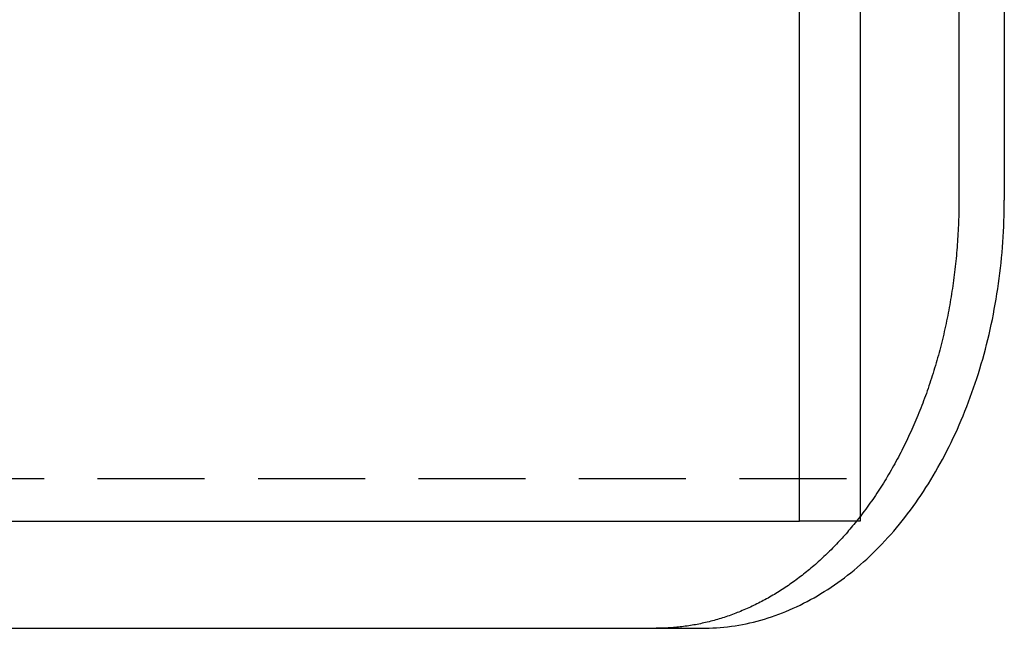
# Model space of a CAD drawing. Extents: x 0 to 1285, y -485 to 116.
# Drawn here: x 303 to 349, y -485 to -457 of the extents above; entities that cross this region are included whole.
import ezdxf

# ---------------------------------------------------------------- set-up
doc = ezdxf.new("R2010")
doc.units = 0
doc.header["$LTSCALE"] = 20
doc.linetypes.add('AUSGEZOGEN', pattern=[0])
doc.linetypes.add('VERDECKT', pattern=[0.375, 0.25, -0.125])
doc.layers.get('0').update_dxf_attribs({"linetype": 'AUSGEZOGEN'})
doc.layers.add('STEMPEL', color=3, linetype='AUSGEZOGEN')

# ---------------------------------------------------------------- blocks, each defined once
blk = doc.blocks.new('A$C0D23669B')
at = {"color": 3, "linetype": 'AUSGEZOGEN'}
for p, q in [((339.67385, -130), (339.67385, 130)), ((342.50228, 130), (342.50228, -130)), ((347.12489, 115), (347.12489, -115)), ((349.24621, 115), (349.24621, -115)), ((293.71191, -130), (339.67385, -130)), ((342.50228, -130), (339.67385, -130)), ((274.54817, -135), (332.98276, -135)), ((332.98276, -135), (335.10408, -135))]:
    blk.add_line(p, q, dxfattribs=at)
at = {"color": 1, "linetype": 'VERDECKT'}
blk.add_line((299.36877, -128), (342.50228, -128), dxfattribs=at)
at = {"color": 3, "linetype": 'AUSGEZOGEN'}
for points in [[(335.104, -135, 0), (335.278, -134.998, 0), (335.451, -134.994, 0), (335.625, -134.986, 0), (335.798, -134.976, 0), (335.971, -134.962, 0), (336.144, -134.946, 0), (336.317, -134.926, 0), (336.49, -134.904, 0), (336.663, -134.878, 0), (336.835, -134.85, 0), (337.007, -134.818, 0), (337.179, -134.784, 0), (337.351, -134.746, 0), (337.522, -134.706, 0), (337.693, -134.662, 0), (337.863, -134.616, 0), (338.033, -134.566, 0), (338.203, -134.514, 0), (338.372, -134.459, 0), (338.54, -134.401, 0), (338.708, -134.34, 0), (338.876, -134.276, 0), (339.043, -134.209, 0), (339.209, -134.139, 0), (339.375, -134.066, 0), (339.54, -133.991, 0), (339.705, -133.912, 0), (339.868, -133.831, 0), (340.031, -133.747, 0), (340.194, -133.66, 0), (340.355, -133.57, 0), (340.516, -133.478, 0), (340.676, -133.382, 0), (340.835, -133.284, 0), (340.993, -133.183, 0), (341.151, -133.08, 0), (341.307, -132.973, 0), (341.463, -132.864, 0), (341.617, -132.753, 0), (341.771, -132.638, 0), (341.923, -132.521, 0), (342.075, -132.402, 0), (342.225, -132.279, 0), (342.375, -132.155, 0), (342.523, -132.027, 0), (342.67, -131.897, 0), (342.816, -131.764, 0), (342.961, -131.629, 0), (343.105, -131.492, 0), (343.247, -131.352, 0), (343.389, -131.209, 0), (343.529, -131.064, 0), (343.667, -130.917, 0), (343.805, -130.767, 0), (343.941, -130.615, 0), (344.076, -130.46, 0), (344.209, -130.303, 0), (344.341, -130.144, 0), (344.472, -129.983, 0), (344.601, -129.819, 0), (344.729, -129.653, 0), (344.856, -129.485, 0), (344.981, -129.315, 0), (345.104, -129.142, 0), (345.226, -128.968, 0), (345.346, -128.791, 0), (345.465, -128.612, 0), (345.583, -128.431, 0), (345.698, -128.248, 0), (345.813, -128.063, 0), (345.925, -127.877, 0), (346.036, -127.688, 0), (346.145, -127.497, 0), (346.253, -127.305, 0), (346.359, -127.11, 0), (346.463, -126.914, 0), (346.566, -126.716, 0), (346.666, -126.516, 0), (346.766, -126.315, 0), (346.863, -126.111, 0), (346.958, -125.906, 0), (347.052, -125.7, 0), (347.144, -125.492, 0), (347.234, -125.282, 0), (347.322, -125.071, 0), (347.409, -124.858, 0), (347.494, -124.644, 0), (347.576, -124.428, 0), (347.657, -124.211, 0), (347.736, -123.992, 0), (347.813, -123.772, 0), (347.888, -123.551, 0), (347.962, -123.329, 0), (348.033, -123.105, 0), (348.102, -122.88, 0), (348.17, -122.654, 0), (348.235, -122.426, 0), (348.299, -122.198, 0), (348.36, -121.968, 0), (348.42, -121.738, 0), (348.477, -121.506, 0), (348.532, -121.274, 0), (348.586, -121.04, 0), (348.637, -120.806, 0), (348.687, -120.57, 0), (348.734, -120.334, 0), (348.779, -120.097, 0), (348.822, -119.86, 0), (348.864, -119.621, 0), (348.903, -119.382, 0), (348.94, -119.142, 0), (348.974, -118.902, 0), (349.007, -118.661, 0), (349.038, -118.419, 0), (349.067, -118.177, 0), (349.093, -117.935, 0), (349.118, -117.692, 0), (349.14, -117.448, 0), (349.16, -117.204, 0), (349.178, -116.96, 0), (349.194, -116.716, 0), (349.208, -116.471, 0), (349.22, -116.226, 0), (349.229, -115.981, 0), (349.237, -115.736, 0), (349.242, -115.491, 0), (349.245, -115.245, 0), (349.246, -115, 0)], [(347.125, -115, 0), (347.125, -115.13, 0), (347.124, -115.26, 0), (347.122, -115.39, 0), (347.12, -115.52, 0), (347.117, -115.65, 0), (347.114, -115.78, 0), (347.11, -115.91, 0), (347.106, -116.04, 0), (347.101, -116.17, 0), (347.095, -116.3, 0), (347.089, -116.429, 0), (347.082, -116.559, 0), (347.074, -116.689, 0), (347.066, -116.818, 0), (347.058, -116.948, 0), (347.048, -117.077, 0), (347.039, -117.206, 0), (347.028, -117.336, 0), (347.017, -117.465, 0), (347.005, -117.594, 0), (346.993, -117.723, 0), (346.98, -117.851, 0), (346.967, -117.98, 0), (346.953, -118.109, 0), (346.938, -118.237, 0), (346.923, -118.365, 0), (346.907, -118.494, 0), (346.891, -118.621, 0), (346.874, -118.749, 0), (346.857, -118.877, 0), (346.839, -119.004, 0), (346.82, -119.132, 0), (346.801, -119.259, 0), (346.781, -119.386, 0), (346.76, -119.513, 0), (346.739, -119.639, 0), (346.718, -119.766, 0), (346.695, -119.892, 0), (346.673, -120.018, 0), (346.649, -120.144, 0), (346.625, -120.269, 0), (346.601, -120.395, 0), (346.576, -120.52, 0), (346.55, -120.645, 0), (346.524, -120.769, 0), (346.497, -120.894, 0), (346.47, -121.018, 0), (346.442, -121.142, 0), (346.413, -121.265, 0), (346.384, -121.389, 0), (346.354, -121.512, 0), (346.324, -121.635, 0), (346.293, -121.757, 0), (346.262, -121.88, 0), (346.23, -122.002, 0), (346.198, -122.123, 0), (346.164, -122.245, 0), (346.131, -122.366, 0), (346.097, -122.486, 0), (346.062, -122.607, 0), (346.027, -122.727, 0), (345.991, -122.847, 0), (345.955, -122.966, 0), (345.918, -123.085, 0), (345.88, -123.204, 0), (345.842, -123.323, 0), (345.804, -123.441, 0), (345.765, -123.558, 0), (345.725, -123.676, 0), (345.685, -123.793, 0), (345.644, -123.909, 0), (345.603, -124.026, 0), (345.561, -124.142, 0), (345.519, -124.257, 0), (345.476, -124.372, 0), (345.433, -124.487, 0), (345.389, -124.601, 0), (345.344, -124.715, 0), (345.299, -124.828, 0), (345.254, -124.942, 0), (345.208, -125.054, 0), (345.162, -125.166, 0), (345.115, -125.278, 0), (345.067, -125.39, 0), (345.019, -125.5, 0), (344.97, -125.611, 0), (344.921, -125.721, 0), (344.872, -125.83, 0), (344.822, -125.94, 0), (344.771, -126.048, 0), (344.72, -126.156, 0), (344.669, -126.264, 0), (344.617, -126.371, 0), (344.564, -126.478, 0), (344.511, -126.584, 0), (344.458, -126.69, 0), (344.404, -126.795, 0), (344.349, -126.9, 0), (344.294, -127.004, 0), (344.239, -127.108, 0), (344.183, -127.211, 0), (344.126, -127.314, 0), (344.07, -127.416, 0), (344.012, -127.518, 0), (343.954, -127.619, 0), (343.896, -127.72, 0), (343.837, -127.82, 0), (343.778, -127.92, 0), (343.719, -128.019, 0), (343.659, -128.117, 0), (343.598, -128.215, 0), (343.537, -128.312, 0), (343.476, -128.409, 0), (343.414, -128.505, 0), (343.351, -128.601, 0), (343.289, -128.696, 0), (343.225, -128.79, 0), (343.162, -128.884, 0), (343.098, -128.978, 0), (343.033, -129.07, 0), (342.968, -129.163, 0), (342.903, -129.254, 0), (342.837, -129.345, 0), (342.771, -129.435, 0), (342.704, -129.525, 0), (342.637, -129.614, 0), (342.57, -129.703, 0), (342.502, -129.79, 0)], [(342.337, -130, 0), (342.277, -130.074, 0), (342.217, -130.148, 0), (342.156, -130.222, 0), (342.095, -130.295, 0), (342.034, -130.367, 0), (341.972, -130.439, 0), (341.91, -130.511, 0), (341.848, -130.582, 0), (341.786, -130.653, 0), (341.723, -130.723, 0), (341.661, -130.792, 0), (341.597, -130.861, 0), (341.534, -130.93, 0), (341.47, -130.998, 0), (341.406, -131.065, 0), (341.342, -131.132, 0), (341.277, -131.199, 0), (341.212, -131.265, 0), (341.147, -131.33, 0), (341.082, -131.395, 0), (341.017, -131.46, 0), (340.951, -131.523, 0), (340.885, -131.587, 0), (340.818, -131.65, 0), (340.752, -131.712, 0), (340.685, -131.774, 0), (340.618, -131.835, 0), (340.55, -131.896, 0), (340.483, -131.956, 0), (340.415, -132.015, 0), (340.347, -132.075, 0), (340.279, -132.133, 0), (340.21, -132.191, 0), (340.141, -132.248, 0), (340.072, -132.305, 0), (340.003, -132.362, 0), (339.934, -132.417, 0), (339.864, -132.473, 0), (339.794, -132.527, 0), (339.724, -132.581, 0), (339.654, -132.635, 0), (339.583, -132.688, 0), (339.513, -132.74, 0), (339.442, -132.792, 0), (339.37, -132.844, 0), (339.299, -132.894, 0), (339.228, -132.944, 0), (339.156, -132.994, 0), (339.084, -133.043, 0), (339.012, -133.091, 0), (338.939, -133.139, 0), (338.867, -133.187, 0), (338.794, -133.233, 0), (338.721, -133.279, 0), (338.648, -133.325, 0), (338.575, -133.37, 0), (338.502, -133.414, 0), (338.428, -133.458, 0), (338.354, -133.501, 0), (338.28, -133.544, 0), (338.206, -133.586, 0), (338.132, -133.627, 0), (338.057, -133.668, 0), (337.983, -133.708, 0), (337.908, -133.748, 0), (337.833, -133.787, 0), (337.758, -133.825, 0), (337.683, -133.863, 0), (337.607, -133.9, 0), (337.532, -133.937, 0), (337.456, -133.973, 0), (337.38, -134.009, 0), (337.304, -134.043, 0), (337.228, -134.078, 0), (337.152, -134.111, 0), (337.076, -134.144, 0), (336.999, -134.176, 0), (336.923, -134.208, 0), (336.846, -134.239, 0), (336.769, -134.27, 0), (336.692, -134.3, 0), (336.615, -134.329, 0), (336.538, -134.358, 0), (336.46, -134.386, 0), (336.383, -134.413, 0), (336.305, -134.44, 0), (336.228, -134.466, 0), (336.15, -134.492, 0), (336.072, -134.517, 0), (335.994, -134.541, 0), (335.916, -134.565, 0), (335.838, -134.588, 0), (335.759, -134.611, 0), (335.681, -134.633, 0), (335.603, -134.654, 0), (335.524, -134.674, 0), (335.446, -134.694, 0), (335.367, -134.714, 0), (335.288, -134.732, 0), (335.209, -134.751, 0), (335.13, -134.768, 0), (335.051, -134.785, 0), (334.972, -134.801, 0), (334.893, -134.817, 0), (334.814, -134.832, 0), (334.735, -134.846, 0), (334.656, -134.86, 0), (334.576, -134.873, 0), (334.497, -134.885, 0), (334.418, -134.897, 0), (334.338, -134.908, 0), (334.259, -134.918, 0), (334.179, -134.928, 0), (334.1, -134.938, 0), (334.02, -134.946, 0), (333.94, -134.954, 0), (333.861, -134.961, 0), (333.781, -134.968, 0), (333.701, -134.974, 0), (333.621, -134.98, 0), (333.542, -134.984, 0), (333.462, -134.989, 0), (333.382, -134.992, 0), (333.302, -134.995, 0), (333.222, -134.997, 0), (333.142, -134.999, 0), (333.063, -135, 0), (332.983, -135, 0)]]:
    blk.add_polyline3d(points, dxfattribs=at)
at = {"color": 1, "linetype": 'VERDECKT'}
blk.add_polyline3d([(342.502, -129.79, 0), (342.501, -129.792, 0), (342.5, -129.794, 0), (342.498, -129.795, 0), (342.497, -129.797, 0), (342.496, -129.799, 0), (342.495, -129.8, 0), (342.493, -129.802, 0), (342.492, -129.804, 0), (342.491, -129.805, 0), (342.489, -129.807, 0), (342.488, -129.809, 0), (342.487, -129.81, 0), (342.486, -129.812, 0), (342.484, -129.814, 0), (342.483, -129.815, 0), (342.482, -129.817, 0), (342.48, -129.818, 0), (342.479, -129.82, 0), (342.478, -129.822, 0), (342.477, -129.823, 0), (342.475, -129.825, 0), (342.474, -129.827, 0), (342.473, -129.828, 0), (342.471, -129.83, 0), (342.47, -129.832, 0), (342.469, -129.833, 0), (342.468, -129.835, 0), (342.466, -129.837, 0), (342.465, -129.838, 0), (342.464, -129.84, 0), (342.462, -129.842, 0), (342.461, -129.843, 0), (342.46, -129.845, 0), (342.459, -129.846, 0), (342.457, -129.848, 0), (342.456, -129.85, 0), (342.455, -129.851, 0), (342.453, -129.853, 0), (342.452, -129.855, 0), (342.451, -129.856, 0), (342.45, -129.858, 0), (342.448, -129.86, 0), (342.447, -129.861, 0), (342.446, -129.863, 0), (342.444, -129.865, 0), (342.443, -129.866, 0), (342.442, -129.868, 0), (342.441, -129.869, 0), (342.439, -129.871, 0), (342.438, -129.873, 0), (342.437, -129.874, 0), (342.435, -129.876, 0), (342.434, -129.878, 0), (342.433, -129.879, 0), (342.432, -129.881, 0), (342.43, -129.883, 0), (342.429, -129.884, 0), (342.428, -129.886, 0), (342.426, -129.887, 0), (342.425, -129.889, 0), (342.424, -129.891, 0), (342.422, -129.892, 0), (342.421, -129.894, 0), (342.42, -129.896, 0), (342.419, -129.897, 0), (342.417, -129.899, 0), (342.416, -129.901, 0), (342.415, -129.902, 0), (342.413, -129.904, 0), (342.412, -129.906, 0), (342.411, -129.907, 0), (342.41, -129.909, 0), (342.408, -129.91, 0), (342.407, -129.912, 0), (342.406, -129.914, 0), (342.404, -129.915, 0), (342.403, -129.917, 0), (342.402, -129.919, 0), (342.4, -129.92, 0), (342.399, -129.922, 0), (342.398, -129.923, 0), (342.397, -129.925, 0), (342.395, -129.927, 0), (342.394, -129.928, 0), (342.393, -129.93, 0), (342.391, -129.932, 0), (342.39, -129.933, 0), (342.389, -129.935, 0), (342.388, -129.937, 0), (342.386, -129.938, 0), (342.385, -129.94, 0), (342.384, -129.941, 0), (342.382, -129.943, 0), (342.381, -129.945, 0), (342.38, -129.946, 0), (342.378, -129.948, 0), (342.377, -129.95, 0), (342.376, -129.951, 0), (342.375, -129.953, 0), (342.373, -129.954, 0), (342.372, -129.956, 0), (342.371, -129.958, 0), (342.369, -129.959, 0), (342.368, -129.961, 0), (342.367, -129.963, 0), (342.365, -129.964, 0), (342.364, -129.966, 0), (342.363, -129.967, 0), (342.362, -129.969, 0), (342.36, -129.971, 0), (342.359, -129.972, 0), (342.358, -129.974, 0), (342.356, -129.976, 0), (342.355, -129.977, 0), (342.354, -129.979, 0), (342.353, -129.981, 0), (342.351, -129.982, 0), (342.35, -129.984, 0), (342.349, -129.985, 0), (342.347, -129.987, 0), (342.346, -129.989, 0), (342.345, -129.99, 0), (342.343, -129.992, 0), (342.342, -129.994, 0), (342.341, -129.995, 0), (342.34, -129.997, 0), (342.338, -129.998, 0), (342.337, -130, 0)], dxfattribs=at)

msp = doc.modelspace()

# ---------------------------------------------------------------- block references
at = {"layer": 'STEMPEL'}
msp.add_blockref('A$C0D23669B', (0, -350), dxfattribs=at)

doc.saveas('drawing.dxf')
